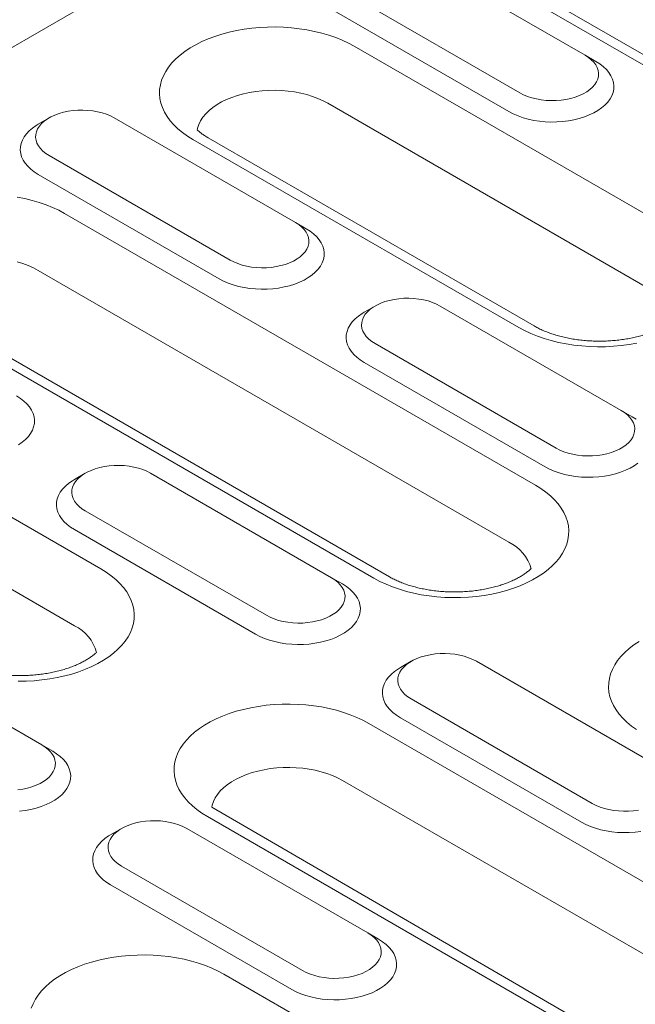
# Model space of a CAD drawing. Units: millimetres. Extents: x 76131 to 79137, y -9539 to -5339.
# Drawn here: x 78435 to 78487, y -6009 to -5926 of the extents above; entities that cross this region are included whole.
import ezdxf

# ---------------------------------------------------------------- set-up
doc = ezdxf.new("R2010")
doc.units = ezdxf.units.MM
doc.layers.add('DUENN-18', color=7, linetype='Continuous', lineweight=18)

msp = doc.modelspace()

# ---------------------------------------------------------------- linework, layer by layer
at = {"layer": 'DUENN-18'}
for p, q in [((78198.115328, -6064.808839), (78809.055587, -5712.120534)), ((78483.118963, -5928.847328), (78467.845457, -5920.030121)), ((78514.190327, -5944.768458), (78474.47921, -5921.843718)), ((78515.486223, -5944.640136), (78475.775107, -5921.715396)), ((78462.346993, -5923.204317), (78477.620499, -5932.021524)), ((78461.430581, -5924.791585), (78476.704086, -5933.608792)), ((78463.655457, -5928.092138), (78491.147769, -5943.963111)), ((78483.118963, -5928.847328), (78484.035371, -5929.376531)), ((78488.922892, -5948.774958), (78461.430581, -5932.903984)), ((78437.908933, -5934.137913), (78436.992375, -5934.667198)), ((78458.681349, -5942.954863), (78443.407843, -5934.137656)), ((78477.533912, -5951.822223), (78450.0416, -5935.95125)), ((78478.829808, -5951.693902), (78451.337497, -5935.822928)), ((78437.909383, -5937.311849), (78453.182889, -5946.129056)), ((78436.992971, -5938.899116), (78452.266477, -5947.716324)), ((78439.217852, -5942.199667), (78478.928968, -5965.124407)), ((78458.681349, -5942.954863), (78459.597761, -5943.484063)), ((78476.704092, -5969.936253), (78436.992976, -5947.011514)), ((78465.315103, -5972.983524), (78425.603986, -5950.058784)), ((78466.610999, -5972.855202), (78426.899882, -5949.930462)), ((78465.401245, -5950.008888), (78464.484688, -5950.538172)), ((78486.17366, -5958.825837), (78470.900154, -5950.008629)), ((78465.401694, -5953.182822), (78480.6752, -5962.00003)), ((78464.485282, -5954.77009), (78479.758788, -5963.587297)), ((78414.780237, -5956.307201), (78442.272549, -5972.178175)), ((78486.17366, -5958.825837), (78487.090073, -5959.355037)), ((78440.047673, -5976.990022), (78412.555361, -5961.119048)), ((78440.96364, -5964.116417), (78440.047073, -5964.645707)), ((78461.736055, -5972.933366), (78446.462548, -5964.116158)), ((78440.964084, -5967.290354), (78456.237591, -5976.107562)), ((78440.047676, -5968.877619), (78455.321183, -5977.694826)), ((78461.736055, -5972.933366), (78462.652463, -5973.462569)), ((78437.298441, -5987.0409), (78422.024934, -5978.223693)), ((78468.455951, -5979.98739), (78467.539386, -5980.516681)), ((78489.228367, -5988.80434), (78473.95486, -5979.987132)), ((78468.456396, -5983.161328), (78483.729902, -5991.978535)), ((78467.539988, -5984.748592), (78482.813495, -5993.5658)), ((78464.877339, -5985.227643), (78504.588455, -6008.152382)), ((78437.298441, -5987.0409), (78438.214848, -5987.570103)), ((78502.363579, -6012.964229), (78462.652463, -5990.039489)), ((78492.270495, -6015.883172), (78451.625499, -5992.295875)), ((78490.974599, -6016.011494), (78451.263482, -5993.086755)), ((78444.018336, -5994.094924), (78443.10178, -5994.62421)), ((78464.790752, -6002.911874), (78449.517246, -5994.094666)), ((78444.018781, -5997.268862), (78459.292288, -6006.08607)), ((78443.102374, -5998.856127), (78458.37588, -6007.673335)), ((78464.790752, -6002.911874), (78465.70716, -6003.441077)), ((78452.658539, -6006.388938), (78480.15085, -6022.259911))]:
    msp.add_line(p, q, dxfattribs=at)
at = {"layer": 'DUENN-18', "flags": 128}
for points in [[(78450.0416, -5935.95125), (78449.583356, -5935.667565), (78449.160502, -5935.366119), (78448.775105, -5935.048379), (78448.429045, -5934.715892), (78448.124002, -5934.37028), (78447.861465, -5934.013226), (78447.642707, -5933.646471), (78447.468803, -5933.271801), (78447.340595, -5932.891037), (78447.258707, -5932.506037), (78447.223544, -5932.118681), (78447.23527, -5931.730848), (78447.293829, -5931.344438), (78447.398941, -5930.961325), (78447.550095, -5930.583375), (78447.746539, -5930.212437), (78447.987333, -5929.850309), (78448.2713, -5929.498763), (78448.59705, -5929.159507), (78448.963001, -5928.834194), (78449.367374, -5928.524413), (78449.80819, -5928.23167), (78450.283309, -5927.95739), (78450.790409, -5927.702913), (78451.327023, -5927.469473), (78451.890539, -5927.258216), (78452.478215, -5927.070163), (78453.087172, -5926.906234), (78453.714464, -5926.767227), (78454.357023, -5926.653819), (78455.011717, -5926.566563), (78455.67536, -5926.505883), (78456.34472, -5926.472075), (78457.016533, -5926.465308), (78457.687528, -5926.485608), (78458.354439, -5926.532881), (78459.014012, -5926.606893), (78459.66303, -5926.707286), (78460.298342, -5926.833569), (78460.916844, -5926.985129), (78461.515528, -5927.161227), (78462.09147, -5927.361005), (78462.641872, -5927.58349), (78463.164052, -5927.827596), (78463.655457, -5928.092138)], [(78477.620499, -5932.021524), (78477.93386, -5932.183814), (78478.27578, -5932.325598), (78478.642243, -5932.445208), (78479.028969, -5932.541241), (78479.431406, -5932.612578), (78479.844851, -5932.658374), (78480.264444, -5932.678099), (78480.685277, -5932.671516), (78481.102405, -5932.638709), (78481.510948, -5932.580056), (78481.906106, -5932.496248), (78482.283253, -5932.388268), (78482.637968, -5932.257379), (78482.966089, -5932.10512), (78483.263771, -5931.933272), (78483.52752, -5931.743852), (78483.754246, -5931.539082), (78483.941297, -5931.321357), (78484.086472, -5931.093237), (78484.18807, -5930.857393), (78484.244904, -5930.616587), (78484.256302, -5930.373648), (78484.222138, -5930.13142), (78484.142804, -5929.892746), (78484.019237, -5929.660421), (78483.85288, -5929.437172), (78483.645691, -5929.225614), (78483.400088, -5929.028228), (78483.118963, -5928.847328)], [(78476.704086, -5933.608792), (78477.069127, -5933.800359), (78477.464056, -5933.97103), (78477.885303, -5934.119255), (78478.329046, -5934.243694), (78478.791271, -5934.343218), (78479.267792, -5934.416929), (78479.75429, -5934.464157), (78480.246362, -5934.484473), (78480.739551, -5934.477696), (78481.229391, -5934.443885), (78481.711448, -5934.383346), (78482.181351, -5934.296634), (78482.63485, -5934.184523), (78483.067837, -5934.048036), (78483.476386, -5933.888407), (78483.856801, -5933.707082), (78484.205638, -5933.505703), (78484.519736, -5933.286094), (78484.796251, -5933.050243), (78485.032679, -5932.800286), (78485.226877, -5932.538489), (78485.377088, -5932.267217), (78485.481952, -5931.988934), (78485.540521, -5931.706156), (78485.55226, -5931.421443), (78485.517067, -5931.137376), (78485.435261, -5930.856524), (78485.307577, -5930.581435), (78485.135173, -5930.3146), (78484.91962, -5930.058431), (78484.662854, -5929.815252), (78484.367215, -5929.587262), (78484.035371, -5929.376531)], [(78461.430581, -5932.903984), (78461.025493, -5932.689188), (78460.590303, -5932.494996), (78460.128157, -5932.322814), (78459.642378, -5932.173871), (78459.136475, -5932.049254), (78458.614081, -5931.949849), (78458.078969, -5931.876381), (78457.534995, -5931.82937), (78456.986072, -5931.809166), (78456.436158, -5931.815906), (78455.889215, -5931.849541), (78455.349183, -5931.909837), (78454.819952, -5931.99635), (78454.305341, -5932.108462), (78453.809052, -5932.245367), (78453.334666, -5932.406074), (78452.885593, -5932.589424), (78452.465074, -5932.794103), (78452.076136, -5933.018632), (78451.721587, -5933.26139), (78451.403981, -5933.520634), (78451.125594, -5933.794494), (78450.888447, -5934.080993), (78450.694237, -5934.378074), (78450.544376, -5934.683593), (78450.439934, -5934.995344), (78450.403624, -5935.160368)], [(78443.407843, -5934.137656), (78443.094484, -5933.975362), (78442.752567, -5933.83358), (78442.386096, -5933.713971), (78441.999375, -5933.617935), (78441.596936, -5933.546603), (78441.183495, -5933.500804), (78440.763895, -5933.48108), (78440.343067, -5933.48766), (78439.925935, -5933.52047), (78439.517396, -5933.579121), (78439.12224, -5933.66293), (78438.745087, -5933.770911), (78438.390374, -5933.901796), (78438.062253, -5934.05406), (78437.764575, -5934.225906), (78437.500822, -5934.415323), (78437.274094, -5934.620097), (78437.087049, -5934.837821), (78436.941867, -5935.065942), (78436.84027, -5935.301786), (78436.783435, -5935.542592), (78436.772037, -5935.785531), (78436.806208, -5936.027758), (78436.885538, -5936.266435), (78437.009103, -5936.498758), (78437.17546, -5936.722007), (78437.382656, -5936.933563), (78437.628251, -5937.130951), (78437.909383, -5937.311849)], [(78436.992375, -5934.667198), (78436.822709, -5934.769942), (78436.508608, -5934.98955), (78436.232091, -5935.225404), (78435.995668, -5935.47536), (78435.801463, -5935.737158), (78435.651251, -5936.008429), (78435.54639, -5936.286714), (78435.487821, -5936.569492), (78435.476082, -5936.854204), (78435.511272, -5937.13827), (78435.593083, -5937.41912), (78435.720767, -5937.694209), (78435.893169, -5937.961047), (78436.108722, -5938.217217), (78436.365493, -5938.460393), (78436.661127, -5938.688385), (78436.992971, -5938.899116)], [(78435.225425, -5940.814815), (78435.860732, -5940.941101), (78436.47923, -5941.092664), (78437.077918, -5941.268758), (78437.653856, -5941.46854), (78438.204262, -5941.691022), (78438.726438, -5941.93513), (78439.217852, -5942.199667)], [(78452.266477, -5947.716324), (78452.631513, -5947.907893), (78453.026451, -5948.078559), (78453.447689, -5948.22679), (78453.891436, -5948.351226), (78454.353661, -5948.45075), (78454.830182, -5948.52446), (78455.31668, -5948.571689), (78455.808752, -5948.592005), (78456.301941, -5948.585228), (78456.791781, -5948.551417), (78457.273834, -5948.490881), (78457.743741, -5948.404165), (78458.19724, -5948.292055), (78458.630222, -5948.15557), (78459.038777, -5947.995939), (78459.419191, -5947.814614), (78459.768028, -5947.613235), (78460.082127, -5947.393626), (78460.358641, -5947.157775), (78460.595069, -5946.907818), (78460.789267, -5946.64602), (78460.939478, -5946.374749), (78461.044342, -5946.096466), (78461.102911, -5945.813687), (78461.11465, -5945.528975), (78461.079457, -5945.244908), (78460.997647, -5944.964059), (78460.869962, -5944.688969), (78460.697563, -5944.422132), (78460.482005, -5944.165965), (78460.225244, -5943.922784), (78459.929605, -5943.694794), (78459.597761, -5943.484063)], [(78453.182889, -5946.129056), (78453.496246, -5946.291349), (78453.83817, -5946.43313), (78454.204633, -5946.55274), (78454.591355, -5946.648776), (78454.993796, -5946.72011), (78455.407242, -5946.765906), (78455.826834, -5946.785631), (78456.247663, -5946.779051), (78456.664795, -5946.746241), (78457.073334, -5946.68759), (78457.468497, -5946.60378), (78457.845643, -5946.4958), (78458.200358, -5946.364911), (78458.528479, -5946.212652), (78458.826157, -5946.040806), (78459.08991, -5945.851384), (78459.316636, -5945.646614), (78459.503688, -5945.428889), (78459.648862, -5945.200769), (78459.75046, -5944.964925), (78459.807294, -5944.724119), (78459.818692, -5944.48118), (78459.784528, -5944.238952), (78459.705194, -5944.000278), (78459.581627, -5943.767953), (78459.41527, -5943.544704), (78459.208081, -5943.333146), (78458.962478, -5943.13576), (78458.681349, -5942.954863)], [(78436.992976, -5947.011514), (78436.587878, -5946.796723), (78436.152693, -5946.602528), (78435.690547, -5946.430346), (78435.204768, -5946.281403)], [(78470.900154, -5950.008629), (78470.586797, -5949.846336), (78470.244877, -5949.704553), (78469.878409, -5949.584945), (78469.491688, -5949.488909), (78469.089246, -5949.417576), (78468.675805, -5949.371777), (78468.256208, -5949.352054), (78467.83538, -5949.358634), (78467.418247, -5949.391444), (78467.009709, -5949.450095), (78466.61455, -5949.533903), (78466.237399, -5949.641885), (78465.882689, -5949.772772), (78465.554563, -5949.925033), (78465.256885, -5950.096879), (78464.993137, -5950.286299), (78464.766407, -5950.491071), (78464.579359, -5950.708794), (78464.43418, -5950.936916), (78464.332583, -5951.17276), (78464.275748, -5951.413566), (78464.26435, -5951.656505), (78464.298519, -5951.898731), (78464.377849, -5952.137408), (78464.501416, -5952.369732), (78464.667772, -5952.592982), (78464.874966, -5952.804536), (78465.120564, -5953.001925), (78465.401694, -5953.182822)], [(78464.484688, -5950.538172), (78464.315019, -5950.640915), (78464.00092, -5950.860524), (78463.724402, -5951.096377), (78463.487978, -5951.346333), (78463.293775, -5951.608132), (78463.143562, -5951.879402), (78463.038701, -5952.157687), (78462.980132, -5952.440465), (78462.968393, -5952.725177), (78463.003585, -5953.009245), (78463.085396, -5953.290094), (78463.21308, -5953.565183), (78463.385479, -5953.83202), (78463.601033, -5954.08819), (78463.857803, -5954.331366), (78464.153437, -5954.559358), (78464.485282, -5954.77009)], [(78487.474906, -5953.147135), (78486.832352, -5953.26054), (78486.177652, -5953.347798), (78485.514009, -5953.408478), (78484.844652, -5953.442282), (78484.172837, -5953.449053), (78483.50184, -5953.428753), (78482.834932, -5953.381481), (78482.175359, -5953.307469), (78481.526339, -5953.207075), (78480.891031, -5953.080789), (78480.272528, -5952.929229), (78479.673845, -5952.753131), (78479.097898, -5952.553355), (78478.547496, -5952.33087), (78478.025322, -5952.086763), (78477.533912, -5951.822223)], [(78435.330418, -5961.720767), (78435.644512, -5961.501161), (78435.921031, -5961.265307), (78436.157459, -5961.015349), (78436.351657, -5960.753552), (78436.501864, -5960.482284), (78436.606737, -5960.203995), (78436.665305, -5959.921217), (78436.677045, -5959.636505), (78436.641852, -5959.352437), (78436.560037, -5959.071591), (78436.432353, -5958.796501), (78436.259953, -5958.529664), (78436.0444, -5958.273494), (78435.78763, -5958.030319), (78435.491995, -5957.802326), (78435.160151, -5957.591595)], [(78480.6752, -5962.00003), (78480.988558, -5962.162323), (78481.330481, -5962.304103), (78481.696946, -5962.423714), (78482.083666, -5962.519749), (78482.486108, -5962.591083), (78482.899553, -5962.636879), (78483.319146, -5962.656605), (78483.739974, -5962.650024), (78484.157106, -5962.617214), (78484.565645, -5962.558563), (78484.960809, -5962.474754), (78485.337956, -5962.366774), (78485.692671, -5962.235885), (78486.02079, -5962.083626), (78486.318468, -5961.91178), (78486.582223, -5961.722358), (78486.808948, -5961.517588), (78486.996, -5961.299863), (78487.141173, -5961.071742), (78487.242771, -5960.835898), (78487.299606, -5960.595093), (78487.311004, -5960.352154), (78487.27684, -5960.109925), (78487.197506, -5959.871251), (78487.073938, -5959.638927), (78486.907582, -5959.415678), (78486.700391, -5959.204119), (78486.454791, -5959.006734), (78486.17366, -5958.825837)], [(78487.421918, -5959.565769), (78487.090073, -5959.355037)], [(78479.758788, -5963.587297), (78480.123826, -5963.778867), (78480.518763, -5963.949533), (78480.94, -5964.097763), (78481.383748, -5964.2222), (78481.845974, -5964.321724), (78482.322493, -5964.395434), (78482.808991, -5964.442662), (78483.301064, -5964.462979), (78483.794253, -5964.456202), (78484.284093, -5964.422391), (78484.766147, -5964.361855), (78485.236052, -5964.275139), (78485.689552, -5964.163029), (78486.122534, -5964.026544), (78486.531088, -5963.866913), (78486.911504, -5963.685588), (78487.26034, -5963.484209), (78487.574438, -5963.2646)], [(78446.462548, -5964.116158), (78446.149182, -5963.953871), (78445.807263, -5963.812087), (78445.440795, -5963.69248), (78445.054073, -5963.596444), (78444.651637, -5963.525107), (78444.238196, -5963.479309), (78443.818598, -5963.459586), (78443.39777, -5963.466166), (78442.980642, -5963.498973), (78442.572094, -5963.55763), (78442.176941, -5963.641435), (78441.799794, -5963.749415), (78441.445074, -5963.880306), (78441.116954, -5964.032565), (78440.819271, -5964.204413), (78440.555523, -5964.393833), (78440.328797, -5964.598603), (78440.14175, -5964.816325), (78439.99657, -5965.044448), (78439.894973, -5965.280292), (78439.838143, -5965.521095), (78439.826736, -5965.764039), (78439.860909, -5966.006263), (78439.940243, -5966.244937), (78440.063806, -5966.477264), (78440.230163, -5966.700513), (78440.437352, -5966.912071), (78440.682954, -5967.109457), (78440.964084, -5967.290354)], [(78440.047073, -5964.645707), (78439.877409, -5964.748447), (78439.563306, -5964.968058), (78439.286797, -5965.203907), (78439.050368, -5965.453864), (78438.85617, -5965.715661), (78438.705952, -5965.986934), (78438.601091, -5966.265219), (78438.542522, -5966.547997), (78438.530783, -5966.832709), (78438.565975, -5967.116776), (78438.647781, -5967.397628), (78438.775466, -5967.672718), (78438.947865, -5967.939555), (78439.163427, -5968.195719), (78439.420189, -5968.4389), (78439.715832, -5968.666888), (78440.047676, -5968.877619)], [(78478.928968, -5965.124407), (78479.387209, -5965.408094), (78479.810062, -5965.709539), (78480.195454, -5966.027282), (78480.541523, -5966.359764), (78480.846562, -5966.705379), (78481.109105, -5967.06243), (78481.327862, -5967.429185), (78481.501763, -5967.803859), (78481.62997, -5968.184623), (78481.711856, -5968.569621), (78481.747025, -5968.956976), (78481.735298, -5969.344807), (78481.67673, -5969.731224), (78481.571619, -5970.114337), (78481.420471, -5970.492285), (78481.224026, -5970.863223), (78480.983235, -5971.225347), (78480.69927, -5971.576894), (78480.373515, -5971.916152), (78480.007561, -5972.241464), (78479.603196, -5972.551244), (78479.16238, -5972.843987), (78478.687257, -5973.11827), (78478.180157, -5973.372747), (78477.643544, -5973.606182), (78477.080026, -5973.817443), (78476.492351, -5974.005497), (78475.883386, -5974.169427), (78475.256101, -5974.308432), (78474.613548, -5974.421838), (78473.958853, -5974.509094), (78473.295209, -5974.569773), (78472.625843, -5974.603583), (78471.954027, -5974.610354), (78471.283036, -5974.590051), (78470.616127, -5974.542779), (78469.956554, -5974.468767), (78469.307529, -5974.368376), (78468.672222, -5974.24209), (78468.053724, -5974.090527), (78467.455036, -5973.914432), (78466.879098, -5973.714651), (78466.328692, -5973.492169), (78465.806517, -5973.248061), (78465.315103, -5972.983524)], [(78442.272549, -5972.178175), (78442.730798, -5972.461857), (78443.153642, -5972.763307), (78443.539044, -5973.081045), (78443.885103, -5973.413532), (78444.190151, -5973.759142), (78444.452685, -5974.116199), (78444.671443, -5974.482954), (78444.845344, -5974.857628), (78444.973551, -5975.238391), (78445.055446, -5975.623384), (78445.090606, -5976.010745), (78445.078877, -5976.398575), (78445.02032, -5976.784987), (78444.915209, -5977.1681), (78444.764061, -5977.546048), (78444.567607, -5977.916991), (78444.326816, -5978.279115), (78444.04285, -5978.630663), (78443.717104, -5978.969915), (78443.351151, -5979.295227), (78442.946776, -5979.605013), (78442.50596, -5979.897755), (78442.030846, -5980.172033), (78441.523746, -5980.42651), (78440.987124, -5980.659951), (78440.423606, -5980.871211), (78439.83594, -5981.05926), (78439.226976, -5981.22319), (78438.599691, -5981.362196), (78437.957128, -5981.475606), (78437.302433, -5981.562862), (78436.63879, -5981.623542), (78435.969432, -5981.657346), (78435.297617, -5981.664117)], [(78456.237591, -5976.107562), (78456.550948, -5976.269855), (78456.892866, -5976.411637), (78457.259336, -5976.531246), (78457.646057, -5976.627281), (78458.048503, -5976.698613), (78458.461943, -5976.744411), (78458.881532, -5976.764139), (78459.302369, -5976.757554), (78459.719496, -5976.724746), (78460.128035, -5976.666095), (78460.523199, -5976.582286), (78460.900346, -5976.474306), (78461.255057, -5976.34342), (78461.583176, -5976.19116), (78461.880859, -5976.019312), (78462.144608, -5975.829893), (78462.371343, -5975.625117), (78462.55839, -5975.407395), (78462.703559, -5975.179277), (78462.805166, -5974.943427), (78462.861996, -5974.702625), (78462.873394, -5974.459686), (78462.83923, -5974.217457), (78462.759896, -5973.978783), (78462.636324, -5973.746461), (78462.469968, -5973.523212), (78462.262777, -5973.311654), (78462.017176, -5973.114269), (78461.736055, -5972.933366)], [(78455.321183, -5977.694826), (78455.686221, -5977.886397), (78456.081149, -5978.057068), (78456.502395, -5978.205292), (78456.946134, -5978.329734), (78457.408359, -5978.429259), (78457.884879, -5978.502968), (78458.371381, -5978.550194), (78458.863454, -5978.57051), (78459.356643, -5978.563733), (78459.846483, -5978.529923), (78460.328537, -5978.469387), (78460.798447, -5978.382668), (78461.251943, -5978.27056), (78461.684929, -5978.134073), (78462.093474, -5977.974447), (78462.473894, -5977.79312), (78462.82273, -5977.591741), (78463.136824, -5977.372134), (78463.413342, -5977.136281), (78463.649771, -5976.886323), (78463.843969, -5976.624526), (78463.994177, -5976.353258), (78464.099049, -5976.074969), (78464.157617, -5975.79219), (78464.169356, -5975.507478), (78464.134163, -5975.223411), (78464.052348, -5974.942564), (78463.924665, -5974.667475), (78463.752265, -5974.400638), (78463.536712, -5974.144468), (78463.279942, -5973.901293), (78462.984308, -5973.6733), (78462.652463, -5973.462569)], [(78487.461652, -5985.749304), (78487.038799, -5985.447859), (78486.653407, -5985.130116), (78486.307338, -5984.797634), (78486.0023, -5984.452019), (78485.739757, -5984.094968), (78485.520999, -5983.728212), (78485.347097, -5983.353538), (78485.218891, -5982.972775), (78485.137005, -5982.587777), (78485.101835, -5982.200422), (78485.113564, -5981.812591), (78485.172131, -5981.426174), (78485.277242, -5981.043061), (78485.42839, -5980.665114), (78485.624835, -5980.294175), (78485.865626, -5979.932051), (78486.149591, -5979.580504), (78486.475346, -5979.241246), (78486.8413, -5978.915934), (78487.245665, -5978.606154), (78487.686481, -5978.313411)], [(78473.95486, -5979.987132), (78473.641493, -5979.824844), (78473.299575, -5979.683062), (78472.933106, -5979.563453), (78472.546385, -5979.467418), (78472.143948, -5979.396081), (78471.730508, -5979.350283), (78471.31091, -5979.33056), (78470.890082, -5979.33714), (78470.472954, -5979.369947), (78470.064407, -5979.428604), (78469.669252, -5979.512408), (78469.292105, -5979.620388), (78468.937385, -5979.751279), (78468.609266, -5979.903539), (78468.311583, -5980.075387), (78468.047833, -5980.264806), (78467.821108, -5980.469576), (78467.634061, -5980.687299), (78467.488882, -5980.915422), (78467.387285, -5981.151266), (78467.330455, -5981.392069), (78467.319047, -5981.635013), (78467.353221, -5981.877236), (78467.432555, -5982.11591), (78467.556117, -5982.348238), (78467.722474, -5982.571487), (78467.929665, -5982.783045), (78468.175265, -5982.98043), (78468.456396, -5983.161328)], [(78467.539386, -5980.516681), (78467.36972, -5980.61942), (78467.055618, -5980.839032), (78466.779108, -5981.07488), (78466.542679, -5981.324838), (78466.348482, -5981.586635), (78466.198265, -5981.857908), (78466.093401, -5982.136192), (78466.034834, -5982.418971), (78466.023094, -5982.703683), (78466.058288, -5982.987751), (78466.140093, -5983.268602), (78466.267776, -5983.543691), (78466.440176, -5983.810528), (78466.655739, -5984.066693), (78466.912499, -5984.309873), (78467.208143, -5984.537861), (78467.539988, -5984.748592)], [(78451.263482, -5993.086755), (78450.805232, -5992.803072), (78450.382379, -5992.501627), (78449.996987, -5992.183885), (78449.650927, -5991.851397), (78449.34588, -5991.505787), (78449.083346, -5991.148731), (78448.864589, -5990.781976), (78448.690687, -5990.407302), (78448.562471, -5990.026544), (78448.480586, -5989.641546), (78448.445425, -5989.254185), (78448.457153, -5988.866354), (78448.515712, -5988.479943), (78448.620822, -5988.096829), (78448.77197, -5987.718882), (78448.968425, -5987.347938), (78449.209215, -5986.985814), (78449.49318, -5986.634267), (78449.818927, -5986.295014), (78450.18488, -5985.969702), (78450.589255, -5985.659917), (78451.03007, -5985.367174), (78451.505184, -5985.092897), (78452.012285, -5984.838419), (78452.548907, -5984.604979), (78453.112425, -5984.393718), (78453.700091, -5984.205669), (78454.309055, -5984.041739), (78454.936341, -5983.902734), (78455.578903, -5983.789323), (78456.233598, -5983.702067), (78456.897242, -5983.641388), (78457.566599, -5983.607583), (78458.238414, -5983.600813), (78458.909415, -5983.621111), (78459.576315, -5983.668387), (78460.235887, -5983.742399), (78460.884912, -5983.842791), (78461.520219, -5983.969077), (78462.138727, -5984.120634), (78462.737405, -5984.296734), (78463.313353, -5984.496511), (78463.863749, -5984.718998), (78464.385933, -5984.9631), (78464.877339, -5985.227643)], [(78435.281882, -5990.832281), (78435.69043, -5990.773624), (78436.085585, -5990.68982), (78436.462731, -5990.58184), (78436.817451, -5990.450949), (78437.145571, -5990.29869), (78437.443253, -5990.126841), (78437.707003, -5989.937422), (78437.933729, -5989.732652), (78438.120776, -5989.514929), (78438.265954, -5989.286806), (78438.367551, -5989.050962), (78438.424382, -5988.810159), (78438.43578, -5988.56722), (78438.401615, -5988.324992), (78438.322282, -5988.086318), (78438.198719, -5987.85399), (78438.032363, -5987.630741), (78437.825172, -5987.419183), (78437.579571, -5987.221798), (78437.298441, -5987.0409)], [(78435.408869, -5992.637458), (78435.890932, -5992.576916), (78436.360832, -5992.490203), (78436.814328, -5992.378095), (78437.247314, -5992.241607), (78437.655869, -5992.081977), (78438.03628, -5991.900654), (78438.385116, -5991.699275), (78438.699219, -5991.479664), (78438.975728, -5991.243815), (78439.212157, -5990.993858), (78439.406354, -5990.73206), (78439.556572, -5990.460787), (78439.661435, -5990.182504), (78439.720002, -5989.899725), (78439.731742, -5989.615013), (78439.696548, -5989.330945), (78439.614743, -5989.050093), (78439.48706, -5988.775005), (78439.31466, -5988.508167), (78439.099097, -5988.252002), (78438.842337, -5988.008822), (78438.546694, -5987.780835), (78438.214848, -5987.570103)], [(78462.652463, -5990.039489), (78462.247372, -5989.824692), (78461.812181, -5989.630504), (78461.350032, -5989.45832), (78460.864258, -5989.30938), (78460.358355, -5989.184757), (78459.835964, -5989.085354), (78459.300851, -5989.011885), (78458.756876, -5988.964875), (78458.207952, -5988.944669), (78457.658037, -5988.951409), (78457.111092, -5988.985048), (78456.571063, -5989.045341), (78456.04183, -5989.131858), (78455.52722, -5989.24397), (78455.030934, -5989.380872), (78454.556546, -5989.541577), (78454.107476, -5989.724929), (78453.686956, -5989.929608), (78453.298018, -5990.154137), (78452.943466, -5990.396898), (78452.625857, -5990.656141), (78452.347476, -5990.929999), (78452.11033, -5991.216499), (78451.916125, -5991.513577), (78451.766256, -5991.819097), (78451.661815, -5992.130849), (78451.625499, -5992.295875)], [(78483.729902, -5991.978535), (78484.043259, -5992.140828), (78484.385179, -5992.282611), (78484.751647, -5992.402219), (78485.138368, -5992.498255), (78485.540814, -5992.569586), (78485.954255, -5992.615385), (78486.373843, -5992.635113), (78486.794681, -5992.628527), (78487.211809, -5992.59572), (78487.620347, -5992.537069)], [(78449.517246, -5994.094666), (78449.203888, -5993.932373), (78448.86197, -5993.790591), (78448.4955, -5993.670982), (78448.10878, -5993.574947), (78447.706333, -5993.503615), (78447.292893, -5993.457817), (78446.873295, -5993.438094), (78446.452467, -5993.444674), (78446.03534, -5993.477482), (78445.626801, -5993.536133), (78445.231637, -5993.619942), (78444.85449, -5993.727922), (78444.49978, -5993.858808), (78444.17166, -5994.011068), (78443.873978, -5994.182916), (78443.610228, -5994.372336), (78443.383493, -5994.577111), (78443.196446, -5994.794833), (78443.051277, -5995.022951), (78442.949671, -5995.258801), (78442.89284, -5995.499603), (78442.881442, -5995.742542), (78442.915606, -5995.984771), (78442.99494, -5996.223445), (78443.118512, -5996.455767), (78443.284868, -5996.679016), (78443.492059, -5996.890574), (78443.73766, -5997.08796), (78444.018781, -5997.268862)], [(78482.813495, -5993.5658), (78483.178531, -5993.75737), (78483.573459, -5993.928041), (78483.994707, -5994.076266), (78484.438445, -5994.200708), (78484.90067, -5994.300232), (78485.377191, -5994.373942), (78485.863693, -5994.421168), (78486.355765, -5994.441484), (78486.848955, -5994.434707), (78487.338794, -5994.400896), (78487.82085, -5994.340361)], [(78443.10178, -5994.62421), (78442.932106, -5994.726955), (78442.618012, -5994.946561), (78442.341494, -5995.182415), (78442.105065, -5995.432372), (78441.910868, -5995.69417), (78441.760659, -5995.965438), (78441.655787, -5996.243727), (78441.597219, -5996.526505), (78441.58548, -5996.811217), (78441.620674, -5997.095285), (78441.702488, -5997.376132), (78441.830171, -5997.65122), (78442.002571, -5997.918058), (78442.218125, -5998.174228), (78442.474885, -5998.417408), (78442.770528, -5998.645395), (78443.102374, -5998.856127)], [(78459.292288, -6006.08607), (78459.605654, -6006.248357), (78459.947574, -6006.390141), (78460.314042, -6006.509748), (78460.700763, -6006.605784), (78461.1032, -6006.677121), (78461.516641, -6006.722919), (78461.936238, -6006.742642), (78462.357066, -6006.736062), (78462.774194, -6006.703255), (78463.182742, -6006.644598), (78463.577896, -6006.560793), (78463.955042, -6006.452813), (78464.309762, -6006.321922), (78464.637883, -6006.169663), (78464.935565, -6005.997815), (78465.199314, -6005.808395), (78465.426039, -6005.603625), (78465.613087, -6005.385903), (78465.758266, -6005.15778), (78465.859863, -6004.921936), (78465.916693, -6004.681133), (78465.928091, -6004.438194), (78465.893927, -6004.195966), (78465.814593, -6003.957291), (78465.69103, -6003.724964), (78465.524674, -6003.501715), (78465.317484, -6003.290157), (78465.071882, -6003.092771), (78464.790752, -6002.911874)], [(78458.37588, -6007.673335), (78458.740917, -6007.864904), (78459.135845, -6008.035575), (78459.557092, -6008.183801), (78460.000839, -6008.308237), (78460.463065, -6008.407761), (78460.939585, -6008.481471), (78461.426079, -6008.528702), (78461.918151, -6008.549019), (78462.41134, -6008.542242), (78462.90118, -6008.508431), (78463.383244, -6008.44789), (78463.853144, -6008.361176), (78464.306639, -6008.249068), (78464.739626, -6008.112581), (78465.14818, -6007.95295), (78465.528591, -6007.771628), (78465.877427, -6007.570249), (78466.19153, -6007.350637), (78466.46804, -6007.114789), (78466.704468, -6006.864831), (78466.898666, -6006.603034), (78467.048884, -6006.331761), (78467.153746, -6006.053477), (78467.212314, -6005.770699), (78467.224054, -6005.485986), (78467.188861, -6005.201919), (78467.107055, -6004.921067), (78466.979371, -6004.645978), (78466.806971, -6004.379141), (78466.591409, -6004.122976), (78466.334647, -6003.879795), (78466.039004, -6003.651808), (78465.70716, -6003.441077)], [(78436.402022, -6009.258125), (78436.55317, -6008.880177), (78436.749615, -6008.509239), (78436.990406, -6008.147115), (78437.274372, -6007.795568), (78437.600127, -6007.45631), (78437.96608, -6007.130998), (78438.370446, -6006.821217), (78438.811261, -6006.528475), (78439.286385, -6006.254192), (78439.793485, -6005.999715), (78440.330098, -6005.766279), (78440.893615, -6005.555019), (78441.481291, -6005.366964), (78442.090255, -6005.203035), (78442.71754, -6005.064029), (78443.360094, -6004.950624), (78444.014789, -6004.863368), (78444.678432, -6004.802688), (78445.347799, -6004.768879), (78446.019614, -6004.762108), (78446.690606, -6004.782411), (78447.357515, -6004.829683), (78448.017087, -6004.903695), (78448.666102, -6005.004091), (78449.301419, -6005.130372), (78449.919918, -6005.281935), (78450.518606, -6005.45803), (78451.094543, -6005.657811), (78451.64495, -6005.880293), (78452.167124, -6006.124401), (78452.658539, -6006.388938)]]:
    msp.add_lwpolyline(points, dxfattribs=at)
at = {"layer": 'DUENN-18'}
for centre, radius, start, end in [((78475.208167, -5973.068979), 3.471565, 14.69846408, 64.47480316), ((78438.551673, -5980.122825), 3.471667, 14.69943436, 64.47423936)]:
    msp.add_arc(centre, radius, start, end, dxfattribs=at)
for points, knots in [([(78451.337497, -5935.822928), (78451.283107, -5935.790871), (78451.125679, -5935.698086), (78450.890187, -5935.541646), (78450.643627, -5935.355953), (78450.491382, -5935.224103), (78450.417447, -5935.154689), (78450.407047, -5935.144808)], [0, 0, 0, 0, 0.0579031254, 0.1675964584, 0.2767728971, 0.3856811785, 0.4038311696, 0.4038311696, 0.4038311696, 0.4038311696]), ([(78490.782072, -5951.016017), (78490.776454, -5951.021354), (78490.707216, -5951.086693), (78490.561095, -5951.214462), (78490.31603, -5951.400925), (78490.036863, -5951.586851), (78489.724284, -5951.769589), (78489.379383, -5951.946603), (78489.003608, -5952.11556), (78488.598805, -5952.27425), (78488.167156, -5952.420639), (78487.711139, -5952.552886), (78487.233486, -5952.669403), (78486.737134, -5952.768769), (78486.225184, -5952.849831), (78485.700882, -5952.911654), (78485.16756, -5952.95351), (78484.628639, -5952.974882), (78484.087576, -5952.975568), (78483.547905, -5952.955455), (78483.013157, -5952.914803), (78482.486833, -5952.854019), (78481.972338, -5952.773742), (78481.472985, -5952.674914), (78480.991993, -5952.558613), (78480.532417, -5952.426286), (78480.097199, -5952.279497), (78479.688873, -5952.120185), (78479.310354, -5951.950354), (78479.028125, -5951.806474), (78478.875228, -5951.719683), (78478.829808, -5951.693902)], [0.1610869569, 0.1610869569, 0.1610869569, 0.1610869569, 0.1637214607, 0.1932829277, 0.2227274682, 0.2521850133, 0.2817367789, 0.3114465266, 0.3413464897, 0.3714508079, 0.4017577763, 0.4322572187, 0.4629333495, 0.4937650333, 0.524728939, 0.5558013621, 0.5869558478, 0.6181672318, 0.6494089637, 0.6806552981, 0.7118713307, 0.7430310011, 0.7741080853, 0.8050771675, 0.8359133683, 0.8665929806, 0.8970943325, 0.9273989977, 0.9574938475, 0.9873732498, 1, 1, 1, 1]), ([(78478.563268, -5972.177317), (78478.557651, -5972.182652), (78478.488412, -5972.247991), (78478.342286, -5972.375761), (78478.097228, -5972.562221), (78477.818059, -5972.748149), (78477.50548, -5972.930886), (78477.160578, -5973.1079), (78476.784804, -5973.276859), (78476.380001, -5973.435548), (78475.948351, -5973.581934), (78475.492339, -5973.714184), (78475.014684, -5973.830698), (78474.518332, -5973.930065), (78474.006384, -5974.01113), (78473.482078, -5974.072949), (78472.948757, -5974.114809), (78472.409834, -5974.13618), (78471.86877, -5974.136866), (78471.329097, -5974.116756), (78470.794349, -5974.076106), (78470.268031, -5974.01531), (78469.753529, -5973.935047), (78469.254177, -5973.836214), (78468.773183, -5973.719915), (78468.313613, -5973.587583), (78467.878393, -5973.440796), (78467.470072, -5973.281481), (78467.091537, -5973.111659), (78466.809333, -5972.967765), (78466.656422, -5972.880982), (78466.610999, -5972.855202)], [0.1610870987, 0.1610870987, 0.1610870987, 0.1610870987, 0.1637209031, 0.1932830597, 0.2227268923, 0.2521848154, 0.2817365786, 0.3114459625, 0.3413466702, 0.3714506258, 0.4017572478, 0.4322570433, 0.4629328229, 0.4937645172, 0.5247287764, 0.5558008611, 0.5869556991, 0.6181670817, 0.6494087624, 0.6806553463, 0.7118714224, 0.7430306919, 0.7741081003, 0.8050772524, 0.8359134154, 0.8665929827, 0.897094295, 0.9273990123, 0.9574938334, 0.9873733216, 1, 1, 1, 1]), ([(78441.906857, -5979.231077), (78441.901237, -5979.236415), (78441.831999, -5979.301755), (78441.685875, -5979.429526), (78441.440811, -5979.615988), (78441.161645, -5979.801914), (78440.849063, -5979.984653), (78440.504162, -5980.161668), (78440.12839, -5980.330623), (78439.723586, -5980.489311), (78439.291937, -5980.635702), (78438.835919, -5980.767952), (78438.358265, -5980.884467), (78437.861912, -5980.983833), (78437.349964, -5981.064899), (78436.825658, -5981.126716), (78436.292338, -5981.168578), (78435.753415, -5981.189948), (78435.212353, -5981.190635), (78434.672684, -5981.170517), (78434.137937, -5981.129867), (78433.611614, -5981.069083), (78433.097119, -5980.988806), (78432.597765, -5980.889978), (78432.116775, -5980.773675), (78431.657192, -5980.641354), (78431.221975, -5980.494563), (78430.813647, -5980.335252), (78430.435136, -5980.165417), (78430.152905, -5980.021538), (78430.000008, -5979.934747), (78429.954589, -5979.908965)], [0.1610862648, 0.1610862648, 0.1610862648, 0.1610862648, 0.1637214349, 0.1932828971, 0.2227274328, 0.2521846123, 0.2817371061, 0.3114464793, 0.3413464376, 0.371450382, 0.4017577106, 0.4322575073, 0.4629332819, 0.4937649608, 0.5247291906, 0.5558012934, 0.5869560737, 0.6181674527, 0.6494091795, 0.6806552655, 0.7118712931, 0.7430309584, 0.7741080376, 0.8050771148, 0.8359133105, 0.8665930139, 0.8970943609, 0.9273990212, 0.9574938544, 0.9873732518, 1, 1, 1, 1])]:
    msp.add_open_spline(points, degree=3, knots=knots, dxfattribs=at)

doc.saveas('drawing.dxf')
